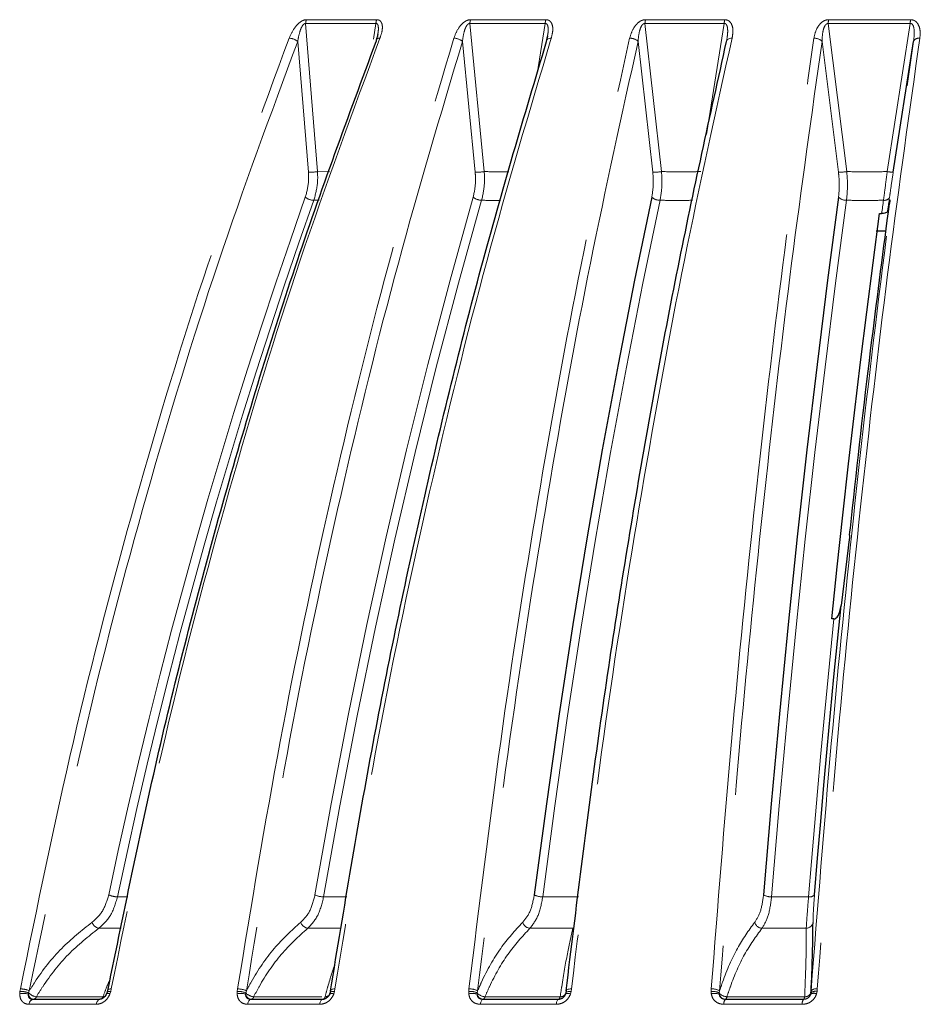
# Model space of a CAD drawing. Units: millimetres. Extents: x 207 to 2007, y 88 to 2868.
# Drawn here: x 1326 to 1401, y 1730 to 1813 of the extents above; entities that cross this region are included whole.
import ezdxf

# ---------------------------------------------------------------- set-up
doc = ezdxf.new("R2010")
doc.units = ezdxf.units.MM
doc.header["$LTSCALE"] = 10
doc.linetypes.add('PHANTOM', pattern=[12.7, 6.35, -1.27, 1.27, -1.27, 1.27, -1.27])

msp = doc.modelspace()

# ---------------------------------------------------------------- linework, layer by layer
at = {"color": 8, "linetype": 'PHANTOM', "lineweight": 18}
for p, q in [((1350.599258, 1799.880562), (1349.600677, 1812.27719)), ((1355.487772, 1812.277194), (1355.280034, 1810.977545)), ((1364.55466, 1799.880562), (1363.353367, 1812.277186)), ((1369.662507, 1812.277183), (1368.987152, 1808.075229)), ((1379.397904, 1799.880555), (1378.011802, 1812.277189)), ((1384.648923, 1812.277194), (1383.170183, 1802.989174)), ((1394.907703, 1799.880554), (1393.357459, 1812.277189)), ((1400.223626, 1812.277189), (1398.298157, 1799.880569)), ((1348.93837, 1810.783032), (1349.825872, 1799.82962)), ((1362.729404, 1810.783029), (1363.795802, 1799.829616)), ((1377.435484, 1810.78303), (1378.664881, 1799.829616)), ((1392.837376, 1810.783041), (1394.211447, 1799.829618)), ((1351.592309, 1799.866775), (1350.599258, 1799.880562)), ((1350.285641, 1797.480518), (1350.734767, 1797.475323)), ((1334.720452, 1739.161328), (1333.848597, 1739.158294)), ((1325.658759, 1731.034676), (1325.676467, 1731.242313)), ((1325.676467, 1731.242313), (1325.713761, 1731.449032)), ((1326.464415, 1731.297266), (1326.400531, 1731.119107)), ((1333.277755, 1731.24232), (1333.214869, 1731.034672)), ((1333.320196, 1731.449029), (1333.277755, 1731.24232)), ((1343.860252, 1731.034677), (1343.868481, 1731.242313)), ((1343.868481, 1731.242313), (1343.897811, 1731.449026)), ((1344.640005, 1731.297274), (1344.586536, 1731.1191)), ((1352.014697, 1731.24232), (1351.958049, 1731.034683)), ((1352.049541, 1731.449038), (1352.014697, 1731.24232)), ((1363.256711, 1731.242322), (1363.277642, 1731.449031)), ((1363.258091, 1731.034675), (1363.256711, 1731.242322)), ((1364.000314, 1731.29728), (1363.958054, 1731.119102)), ((1371.826417, 1731.242322), (1371.77686, 1731.034679)), ((1371.85315, 1731.449032), (1371.826417, 1731.242322)), ((1383.552133, 1731.24232), (1383.564352, 1731.44903)), ((1383.563094, 1731.034681), (1383.552133, 1731.24232)), ((1384.25673, 1731.297273), (1384.226306, 1731.119102)), ((1392.417574, 1731.242316), (1392.375842, 1731.034677)), ((1392.435793, 1731.449029), (1392.417574, 1731.242316)), ((1326.400531, 1731.119107), (1326.391675, 1731.015486)), ((1344.586536, 1731.1191), (1344.582411, 1731.015476)), ((1363.958054, 1731.119102), (1363.958723, 1731.015479)), ((1384.226306, 1731.119102), (1384.231758, 1731.015475)), ((1391.888326, 1731.015483), (1391.909131, 1731.119102))]:
    msp.add_line(p, q, dxfattribs=at)
at = {"color": 7, "linetype": 'Continuous', "lineweight": 25}
for p, q in [((1369.768654, 1810.783033), (1369.842963, 1811.204455)), ((1369.842249, 1811.05228), (1369.87152, 1811.229339)), ((1398.794184, 1799.829609), (1400.498117, 1810.783042)), ((1398.334793, 1796.591424), (1398.495318, 1797.420583)), ((1397.657145, 1796.359527), (1397.828121, 1796.36035)), ((1398.185388, 1794.883208), (1397.369645, 1794.879923)), ((1395.022584, 1768.389442), (1394.429292, 1763.553701)), ((1393.831423, 1762.425479), (1393.66018, 1762.421705)), ((1333.007985, 1731.358605), (1332.972193, 1731.166745)), ((1351.66952, 1731.336173), (1351.641241, 1731.145759)), ((1371.402383, 1731.311884), (1371.38192, 1731.122769)), ((1391.909131, 1731.119102), (1391.92161, 1731.297274)), ((1332.389956, 1730.579045), (1332.38195, 1730.579045)), ((1332.971639, 1731.167633), (1332.932271, 1731.033224)), ((1351.033021, 1730.579049), (1351.028066, 1730.579049)), ((1351.640864, 1731.146514), (1351.608305, 1731.022373)), ((1370.765506, 1730.579043), (1370.798025, 1730.579888)), ((1371.37626, 1731.099381), (1371.35552, 1731.008204)), ((1371.359885, 1731.015481), (1371.361616, 1731.025378)), ((1391.293236, 1730.579044), (1391.29456, 1730.57905))]:
    msp.add_line(p, q, dxfattribs=at)
at = {"color": 8, "linetype": 'PHANTOM', "lineweight": 18, "flags": 128}
for points in [[(1355.487772, 1812.277194), (1354.740836, 1812.277189), (1353.996986, 1812.277196), (1353.256264, 1812.277193), (1352.518701, 1812.277189), (1351.784325, 1812.277196), (1351.053177, 1812.277188), (1350.325281, 1812.277194), (1349.600677, 1812.27719)], [(1349.666351, 1812.598203), (1350.390315, 1812.598212), (1351.117568, 1812.59821), (1351.848077, 1812.598203), (1352.581805, 1812.598198), (1353.318717, 1812.598203), (1354.058786, 1812.598207), (1354.801981, 1812.598199), (1355.54826, 1812.598203)], [(1369.662507, 1812.277183), (1368.864998, 1812.277185), (1368.069952, 1812.277191), (1367.277403, 1812.277194), (1366.48739, 1812.277189), (1365.699945, 1812.277187), (1364.915106, 1812.277181), (1364.1329, 1812.277183), (1363.353367, 1812.277186)], [(1363.406918, 1812.598207), (1364.185761, 1812.59821), (1364.967273, 1812.598214), (1365.751428, 1812.598208), (1366.538177, 1812.598215), (1367.327497, 1812.598206), (1368.119345, 1812.598205), (1368.91369, 1812.598202), (1369.710497, 1812.598202)], [(1384.648923, 1812.277194), (1383.812736, 1812.277192), (1382.978348, 1812.27719), (1382.145794, 1812.277182), (1381.315108, 1812.27718), (1380.486323, 1812.277196), (1379.659491, 1812.277189), (1378.834637, 1812.277188), (1378.011802, 1812.277189)], [(1378.052434, 1812.598206), (1378.874547, 1812.5982), (1379.698669, 1812.598211), (1380.524775, 1812.598212), (1381.352825, 1812.598206), (1382.182783, 1812.598201), (1383.014605, 1812.5982), (1383.848256, 1812.598211), (1384.683708, 1812.598204)], [(1400.223626, 1812.277189), (1399.361229, 1812.277181), (1398.499925, 1812.277195), (1397.639772, 1812.277191), (1396.7808, 1812.277181), (1395.923039, 1812.277196), (1395.066538, 1812.277193), (1394.211336, 1812.277188), (1393.357459, 1812.277189)], [(1393.384567, 1812.598199), (1394.237689, 1812.598201), (1395.092137, 1812.598209), (1395.947884, 1812.598215), (1396.804887, 1812.598202), (1397.663104, 1812.598215), (1398.522505, 1812.598202), (1399.38304, 1812.598206), (1400.244678, 1812.598215)], [(1370.162371, 1811.046177), (1370.07174, 1811.042903), (1369.989251, 1811.029847), (1369.917148, 1811.00737), (1369.8574, 1810.976089), (1369.81164, 1810.936857), (1369.78111, 1810.890739), (1369.766651, 1810.838994), (1369.768654, 1810.783033)], [(1385.305115, 1811.046179), (1385.20915, 1811.042906), (1385.119885, 1811.029841), (1385.039742, 1811.007372), (1384.970909, 1810.976094), (1384.915277, 1810.936856), (1384.874352, 1810.890742), (1384.84926, 1810.838992), (1384.840672, 1810.783041)], [(1363.629421, 1797.729945), (1361.687342, 1790.788517), (1359.824617, 1783.734821), (1358.042487, 1776.573589), (1356.34215, 1769.309599), (1354.72474, 1761.947722), (1353.191334, 1754.492891), (1351.742967, 1746.95008), (1350.380602, 1739.324338)], [(1351.106472, 1739.158279), (1352.466888, 1746.773143), (1353.913188, 1754.305192), (1355.4444, 1761.749393), (1357.059509, 1769.10074), (1358.757415, 1776.354371), (1360.537001, 1783.50538), (1362.397073, 1790.548992), (1364.336374, 1797.480528)], [(1369.452661, 1739.158278), (1370.46301, 1746.773143), (1371.537141, 1754.305196), (1372.674342, 1761.74938), (1373.873838, 1769.100756), (1375.134842, 1776.354359), (1376.456496, 1783.505377), (1377.837929, 1790.548993), (1379.278204, 1797.480526)], [(1388.613666, 1739.158291), (1389.258888, 1746.773147), (1389.944845, 1754.305186), (1390.671073, 1761.749384), (1391.437087, 1769.100747), (1392.24238, 1776.354354), (1393.086405, 1783.505367), (1393.9686, 1790.549002), (1394.888376, 1797.480526)], [(1397.980339, 1797.480523), (1397.961255, 1797.340671), (1397.94219, 1797.200767), (1397.923144, 1797.060811), (1397.904106, 1796.920817), (1397.885088, 1796.780772), (1397.866084, 1796.640672), (1397.847093, 1796.500537), (1397.828121, 1796.36035)], [(1398.334793, 1796.591424), (1398.354079, 1796.733906), (1398.373374, 1796.876351), (1398.392688, 1797.018745), (1398.412016, 1797.161084), (1398.431364, 1797.30337), (1398.45073, 1797.445604), (1398.470106, 1797.587801), (1398.489495, 1797.729945)], [(1393.831423, 1762.425479), (1393.544639, 1759.562807), (1393.26381, 1756.686505), (1392.988982, 1753.796827), (1392.720166, 1750.894095), (1392.457398, 1747.978578), (1392.200699, 1745.050582), (1391.9501, 1742.110386), (1391.705625, 1739.158286)], [(1333.277755, 1731.24232), (1333.198897, 1731.243133), (1333.129554, 1731.238807), (1333.071434, 1731.229447), (1333.025971, 1731.215278), (1332.994283, 1731.196648), (1332.977138, 1731.174035), (1332.974797, 1731.165968)], [(1333.320196, 1731.449029), (1333.237032, 1731.447045), (1333.164485, 1731.439451), (1333.104527, 1731.426449), (1333.058782, 1731.408392), (1333.028487, 1731.385789), (1333.014468, 1731.35924), (1333.014155, 1731.35754)], [(1352.014697, 1731.24232), (1351.929326, 1731.243141), (1351.852072, 1731.238809), (1351.784835, 1731.229441), (1351.729264, 1731.21528), (1351.686735, 1731.196649), (1351.658287, 1731.174025), (1351.644624, 1731.147962), (1351.644012, 1731.144707)], [(1352.049541, 1731.449038), (1351.959602, 1731.447047), (1351.878741, 1731.43944), (1351.809148, 1731.426439), (1351.752714, 1731.408396), (1351.710972, 1731.38579), (1351.685052, 1731.35925), (1351.676098, 1731.334861)], [(1371.826417, 1731.242322), (1371.735813, 1731.243131), (1371.651796, 1731.238806), (1371.576438, 1731.229446), (1371.511593, 1731.215279), (1371.458858, 1731.19665), (1371.419526, 1731.174029), (1371.394567, 1731.147967), (1371.384595, 1731.119104)], [(1371.85315, 1731.449032), (1371.757774, 1731.447044), (1371.669798, 1731.439444), (1371.59161, 1731.426447), (1371.525333, 1731.408399), (1371.472764, 1731.385797), (1371.435336, 1731.35924), (1371.414059, 1731.329464), (1371.409378, 1731.31117)], [(1332.637404, 1730.790141), (1331.931837, 1730.790128), (1331.228396, 1730.790135), (1330.527103, 1730.790131), (1329.827973, 1730.790142), (1329.131024, 1730.790133), (1328.436274, 1730.790132), (1327.743725, 1730.79014), (1327.053417, 1730.79013)], [(1332.38195, 1730.579045), (1332.331183, 1730.571608), (1332.281618, 1730.549504), (1332.234442, 1730.513225), (1332.19077, 1730.463673), (1332.15165, 1730.401981), (1332.118, 1730.329653), (1332.090626, 1730.24839), (1332.070178, 1730.160134)], [(1345.015608, 1730.579046), (1344.971832, 1730.571617), (1344.929098, 1730.549501), (1344.888419, 1730.513229), (1344.850762, 1730.463665), (1344.817025, 1730.401989), (1344.788016, 1730.329646), (1344.764411, 1730.248388), (1344.746781, 1730.160127)], [(1350.96822, 1730.790134), (1350.476061, 1730.790133), (1349.723645, 1730.790135), (1348.972951, 1730.790129), (1348.223991, 1730.79014), (1347.476787, 1730.790136), (1346.731352, 1730.790141), (1345.987714, 1730.790126), (1345.245874, 1730.790132)], [(1351.028066, 1730.579049), (1350.987617, 1730.571622), (1350.948133, 1730.5495), (1350.910548, 1730.513224), (1350.875752, 1730.46367), (1350.844585, 1730.401979), (1350.817775, 1730.329643), (1350.795966, 1730.248384), (1350.779674, 1730.160134)], [(1364.438656, 1730.579042), (1364.405627, 1730.571619), (1364.373388, 1730.549499), (1364.342697, 1730.513233), (1364.314289, 1730.463667), (1364.288838, 1730.401984), (1364.266947, 1730.329655), (1364.249142, 1730.248387), (1364.235842, 1730.160125)], [(1364.614021, 1730.790136), (1364.598087, 1730.742969), (1364.58053, 1730.700959), (1364.561546, 1730.664584), (1364.541344, 1730.634257), (1364.520158, 1730.610302), (1364.498218, 1730.593), (1364.475773, 1730.582542), (1364.453072, 1730.579046)], [(1370.909425, 1730.790129), (1370.118002, 1730.790136), (1369.32783, 1730.790132), (1368.538923, 1730.790132), (1367.7513, 1730.790135), (1366.96498, 1730.790136), (1366.179983, 1730.790132), (1365.396325, 1730.790131), (1364.614021, 1730.790136)], [(1370.763678, 1730.579042), (1370.734151, 1730.571615), (1370.705328, 1730.549499), (1370.677892, 1730.513229), (1370.652493, 1730.463667), (1370.62974, 1730.401985), (1370.610172, 1730.329649), (1370.59425, 1730.248393), (1370.58236, 1730.160129)], [(1370.909425, 1730.790129), (1370.895177, 1730.742961), (1370.879475, 1730.700961), (1370.8625, 1730.664585), (1370.844438, 1730.634254), (1370.825492, 1730.610301), (1370.805873, 1730.593002), (1370.785802, 1730.582545), (1370.765506, 1730.579043)], [(1371.361616, 1731.025378), (1371.368279, 1731.037724), (1371.391087, 1731.054787), (1371.42775, 1731.066248), (1371.47737, 1731.07181), (1371.538719, 1731.071354), (1371.610295, 1731.064878), (1371.690332, 1731.052552), (1371.77686, 1731.034679)], [(1384.869121, 1730.790136), (1384.858615, 1730.742962), (1384.847034, 1730.700956), (1384.834512, 1730.664585), (1384.821189, 1730.634255), (1384.807213, 1730.610307), (1384.792741, 1730.593008), (1384.777939, 1730.582546), (1384.762966, 1730.579049)], [(1391.381774, 1730.790132), (1390.564846, 1730.790132), (1389.748693, 1730.790137), (1388.933336, 1730.790134), (1388.118793, 1730.79013), (1387.30508, 1730.790131), (1386.492218, 1730.790135), (1385.680225, 1730.790137), (1384.869121, 1730.790136)], [(1391.381774, 1730.790132), (1391.373008, 1730.742966), (1391.363351, 1730.700957), (1391.352906, 1730.664588), (1391.341793, 1730.63426), (1391.330139, 1730.610305), (1391.318069, 1730.593008), (1391.305722, 1730.582548), (1391.293236, 1730.579044)], [(1332.070178, 1730.160134), (1331.358865, 1730.160131), (1330.649701, 1730.160136), (1329.942716, 1730.160122), (1329.237903, 1730.160126), (1328.5353, 1730.160121), (1327.834907, 1730.160128), (1327.136749, 1730.160135), (1326.440845, 1730.16013)], [(1350.779674, 1730.160134), (1350.019426, 1730.16012), (1349.260889, 1730.160134), (1348.504095, 1730.160128), (1347.749054, 1730.160125), (1346.995781, 1730.160132), (1346.244307, 1730.16012), (1345.494629, 1730.160127), (1344.746781, 1730.160127)], [(1370.58236, 1730.160129), (1369.784506, 1730.160124), (1368.987909, 1730.160131), (1368.192593, 1730.160128), (1367.398573, 1730.160131), (1366.605871, 1730.160128), (1365.814503, 1730.160125), (1365.024486, 1730.160128), (1364.235842, 1730.160125)], [(1391.183027, 1730.160126), (1390.359459, 1730.160128), (1389.536678, 1730.160128), (1388.714695, 1730.160132), (1387.893537, 1730.160129), (1387.07322, 1730.160125), (1386.253759, 1730.160125), (1385.435178, 1730.160128), (1384.617492, 1730.16013)]]:
    msp.add_lwpolyline(points, dxfattribs=at)
at = {"color": 7, "linetype": 'Continuous', "lineweight": 25, "flags": 128}
for points in [[(1378.586009, 1797.729942), (1377.143669, 1790.78852), (1375.76027, 1783.734812), (1374.43672, 1776.573589), (1373.173919, 1769.3096), (1371.972704, 1761.947727), (1370.833878, 1754.492902), (1369.758211, 1746.950082), (1368.746413, 1739.324342)], [(1394.221253, 1797.72995), (1393.300164, 1790.788512), (1392.416703, 1783.734822), (1391.571476, 1776.57358), (1390.765031, 1769.309603), (1389.997921, 1761.947732), (1389.270659, 1754.49289), (1388.583719, 1746.950086), (1387.937575, 1739.32434)], [(1393.66018, 1762.421705), (1394.112003, 1766.789538), (1394.577718, 1771.123478), (1395.057197, 1775.422565), (1395.550343, 1779.685734), (1396.057029, 1783.912008), (1396.577142, 1788.100393), (1397.110555, 1792.249892), (1397.657145, 1796.359527)], [(1392.205815, 1739.324334), (1392.460719, 1742.400529), (1392.722261, 1745.463807), (1392.990413, 1748.513833), (1393.265146, 1751.550277), (1393.546431, 1754.572812), (1393.83424, 1757.581111), (1394.128537, 1760.574844), (1394.429292, 1763.553701)], [(1326.771684, 1730.579043), (1327.465231, 1730.579043), (1328.161022, 1730.579046), (1328.859039, 1730.579046), (1329.559268, 1730.579039), (1330.261691, 1730.579038), (1330.966283, 1730.579053), (1331.673044, 1730.579045), (1332.38195, 1730.579045)], [(1345.015608, 1730.579046), (1345.760927, 1730.579038), (1346.508063, 1730.579037), (1347.256997, 1730.579037), (1348.00771, 1730.57905), (1348.760194, 1730.579053), (1349.51443, 1730.57904), (1350.270393, 1730.579041), (1351.028066, 1730.579049)], [(1364.438656, 1730.579042), (1365.224629, 1730.579044), (1366.011968, 1730.579047), (1366.800656, 1730.579046), (1367.590675, 1730.579044), (1368.382005, 1730.579043), (1369.174626, 1730.579046), (1369.968523, 1730.579048), (1370.763678, 1730.579042)], [(1384.751269, 1730.579043), (1385.566182, 1730.579043), (1386.381992, 1730.579042), (1387.198676, 1730.579042), (1388.016215, 1730.579046), (1388.834591, 1730.579048), (1389.65379, 1730.579042), (1390.473784, 1730.579047), (1391.29456, 1730.57905)]]:
    msp.add_lwpolyline(points, dxfattribs=at)
at = {"color": 8, "linetype": 'PHANTOM', "lineweight": 18}
for centre, radius, start, end in [((1350.561421, 1812.247862), 0.961191, 158.62399814, 178.25149604), ((1356.520548, 1812.248792), 1.033166, 160.23309167, 178.42470099), ((1364.505092, 1812.250041), 1.152044, 162.40924594, 178.64982079), ((1370.935235, 1812.251016), 1.272998, 164.17317703, 178.8221916), ((1379.499939, 1812.251912), 1.488352, 166.54573154, 179.02688485), ((1386.37425, 1812.252628), 1.725502, 168.44691844, 179.18422639), ((1395.554216, 1812.25333), 2.196887, 170.96831492, 179.37774853), ((1403.038548, 1812.253799), 2.81502, 172.97228867, 179.52392492), ((1348.200797, 1809.881439), 1.164854, 50.71414248, 89.17843708), ((1355.764543, 1810.742762), 0.30915, 78.93660423, 147.88575941), ((1362.021537, 1809.962724), 1.083502, 49.20809265, 90.57235291), ((1376.764008, 1810.060104), 0.986662, 47.11312806, 91.99317059), ((1392.209004, 1810.169881), 0.877962, 44.29800095, 93.52631289), ((1400.933965, 1810.569862), 0.48519, 79.0212708, 153.93609679), ((1349.951242, 1803.822441), 3.994788, 268.20155946, 279.33550475), ((1363.903297, 1803.905626), 4.077428, 268.48931028, 279.19229734), ((1378.751712, 1803.879785), 4.051099, 268.77183205, 279.17847131), ((1394.274948, 1803.745683), 3.91658, 269.07098901, 279.29733979), ((1398.853854, 1802.849945), 3.020926, 259.40012745, 268.86820942), ((1781.472633, 1644.485099), 458.279401, 160.46444593, 168.05654056), ((1781.568581, 1644.45402), 457.626577, 160.46445225, 168.05652377), ((1350.318166, 1798.711835), 1.231746, 232.85914049, 268.48686997), ((1364.339623, 1798.616348), 1.135825, 231.29771341, 269.83610135), ((1379.256405, 1798.505247), 1.024952, 229.15047456, 271.21869724), ((1394.84532, 1798.382242), 0.902743, 226.26683104, 272.73373869), ((1398.066037, 1797.949977), 0.477211, 259.65463971, 332.54327993), ((1333.87317, 1740.975283), 1.817155, 245.30309817, 269.22517228), ((1351.099709, 1740.798197), 1.639932, 243.99193, 270.23630209), ((1369.418657, 1740.598484), 1.440607, 242.18362044, 271.35251889), ((1388.556525, 1740.385054), 1.228093, 239.73549043, 272.66679604), ((1391.810275, 1739.679437), 0.531554, 258.64568927, 318.08355669), ((1332.461081, 1737.311836), 0.807052, 201.10691601, 257.21881176), ((1349.912838, 1737.297765), 0.785058, 200.62645217, 259.93764404), ((1368.480897, 1737.278171), 0.760521, 199.74796874, 262.14527746), ((1387.886233, 1737.252316), 0.731617, 198.41410553, 263.94933622), ((1391.492569, 1737.121547), 0.597215, 272.21798655, 350.32739259), ((1325.72538, 1729.340563), 1.90238, 69.21280615, 91.47333334), ((1325.704657, 1729.471697), 1.977355, 67.40411134, 89.73619592), ((1343.937014, 1729.487772), 1.755878, 68.2897333, 92.23685641), ((1343.919235, 1729.662953), 1.786202, 66.20150553, 90.68722617), ((1363.341925, 1729.669783), 1.574846, 66.96884897, 93.10174954), ((1363.325264, 1729.879186), 1.570568, 64.54434644, 91.73755856), ((1383.651131, 1729.878041), 1.367866, 65.13442669, 94.15036216), ((1383.634231, 1730.112508), 1.338347, 62.28168311, 92.99292857), ((1392.295321, 1730.636142), 0.618379, 78.59750278, 128.64692852), ((1392.32115, 1730.890504), 0.57017, 78.40052972, 134.48622692), ((1325.988925, 1729.639057), 1.434142, 73.69028606, 103.30994383), ((1326.869117, 1731.051396), 0.478791, 184.30129019, 260.5925551), ((1327.208291, 1731.909839), 1.130369, 224.38968691, 262.12502231), ((1326.881423, 1730.152279), 0.440648, 104.42062921, 178.97905329), ((1326.750126, 1730.898545), 0.322086, 277.265068, 340.33010836), ((1332.34456, 1730.882836), 0.307165, 278.49893479, 342.43554179), ((1332.60442, 1731.327738), 0.538608, 273.51088956, 292.94616566), ((1333.054031, 1730.702117), 0.369407, 64.18962244, 107.88421724), ((1344.185927, 1729.69348), 1.380171, 73.30530968, 103.64861908), ((1345.086601, 1731.085142), 0.508981, 187.86701922, 263.90194368), ((1345.358318, 1731.840727), 1.056595, 223.0765025, 263.89091852), ((1344.974608, 1730.850937), 0.277997, 282.02640488, 347.36592112), ((1350.967963, 1730.837429), 0.266445, 284.13284816, 349.7759476), ((1351.22065, 1731.305298), 0.515251, 271.05954042, 311.48262372), ((1351.778957, 1730.624821), 0.447281, 66.39664356, 111.43185506), ((1363.57454, 1729.788998), 1.285243, 72.60734549, 104.25379212), ((1364.690493, 1731.761115), 0.973986, 221.23593843, 265.49681075), ((1364.488807, 1731.117715), 0.539853, 190.91653933, 266.20465163), ((1370.936509, 1731.269402), 0.480038, 266.76562608, 336.36637441), ((1383.865679, 1729.919797), 1.155216, 71.52488666, 105.18454832), ((1384.915034, 1731.672382), 0.88344, 218.77618825, 267.02095581), ((1384.784857, 1731.147195), 0.568567, 193.39537374, 267.7934688), ((1385.126748, 1730.22832), 0.513801, 136.95242151, 187.62664843), ((1391.752338, 1730.232864), 0.573939, 142.90230882, 187.28099116), ((1391.29298, 1731.203319), 0.624274, 270.02351089, 342.48918338), ((1391.405063, 1731.339974), 0.550335, 267.57468991, 336.33801417), ((1392.152141, 1730.515623), 0.565207, 66.68501831, 117.82413845)]:
    msp.add_arc(centre, radius, start, end, dxfattribs=at)
at = {"color": 7, "linetype": 'Continuous', "lineweight": 25}
msp.add_arc((1355.670088, 1810.850461), 0.176717, 161.30348339, 202.43147953, dxfattribs=at)
at = {"color": 8, "linetype": 'PHANTOM', "lineweight": 18}
for points, knots in [([(1348.217499, 1811.046173), (1348.341653, 1811.32378), (1348.513052, 1811.707022), (1348.874851, 1812.162087), (1349.129387, 1812.397203), (1349.388191, 1812.547892), (1349.561671, 1812.595342), (1349.649518, 1812.597743), (1349.666351, 1812.598203)], [0, 0, 0, 0, 0.429745372, 0.593272906, 0.757833693, 0.865605423, 0.974247347, 1, 1, 1, 1]), ([(1349.600677, 1812.27719), (1349.592228, 1812.278208), (1349.565739, 1812.2814), (1349.517445, 1812.271144), (1349.438291, 1812.2253), (1349.326656, 1812.096994), (1349.214869, 1811.87681), (1349.051757, 1811.426701), (1348.986554, 1811.056558), (1348.93837, 1810.783032)], [0, 0, 0, 0, 0.017255303, 0.054100685, 0.090889259, 0.176313219, 0.333147414, 0.507213651, 1, 1, 1, 1]), ([(1355.64048, 1811.398314), (1355.645533, 1811.420848), (1355.686067, 1811.601606), (1355.7003, 1811.860495), (1355.673659, 1812.11233), (1355.626687, 1812.213483), (1355.589667, 1812.255562), (1355.544188, 1812.280495), (1355.5069, 1812.278314), (1355.487772, 1812.277194)], [0, 0, 0, 0, 0.064719697, 0.519145129, 0.748373087, 0.825693297, 0.88231121, 0.939625271, 1, 1, 1, 1]), ([(1355.54826, 1812.598203), (1355.61965, 1812.589737), (1355.762059, 1812.57285), (1355.922556, 1812.430988), (1356.036229, 1812.156018), (1356.032224, 1811.675597), (1355.899713, 1811.27529), (1355.823867, 1811.046166)], [0, 0, 0, 0, 0.110602783, 0.220629816, 0.37614655, 0.64292389, 1, 1, 1, 1]), ([(1362.010714, 1811.046172), (1362.115191, 1811.323773), (1362.259425, 1811.70701), (1362.600907, 1812.162087), (1362.850107, 1812.39721), (1363.11282, 1812.547881), (1363.294533, 1812.59535), (1363.388846, 1812.597748), (1363.406918, 1812.598207)], [0, 0, 0, 0, 0.42974149, 0.593272851, 0.757834025, 0.865604892, 0.974248615, 1, 1, 1, 1]), ([(1363.353367, 1812.277186), (1363.344282, 1812.278209), (1363.3158, 1812.281415), (1363.264773, 1812.271151), (1363.182773, 1812.225308), (1363.070703, 1812.096997), (1362.963597, 1811.876818), (1362.81458, 1811.426695), (1362.765599, 1811.056552), (1362.729404, 1810.783029)], [0, 0, 0, 0, 0.017258861, 0.054103449, 0.090891528, 0.17631589, 0.33314562, 0.507218259, 1, 1, 1, 1]), ([(1369.842963, 1811.204455), (1369.860126, 1811.291665), (1369.908441, 1811.537168), (1369.915908, 1811.860531), (1369.871761, 1812.112318), (1369.81551, 1812.213477), (1369.773278, 1812.255577), (1369.722961, 1812.280486), (1369.683005, 1812.278303), (1369.662507, 1812.277183)], [0, 0, 0, 0, 0.211162779, 0.594438814, 0.787770666, 0.852991395, 0.900745667, 0.949081613, 1, 1, 1, 1]), ([(1369.710497, 1812.598202), (1369.787539, 1812.589742), (1369.941225, 1812.572867), (1370.12695, 1812.43098), (1370.276241, 1812.156017), (1370.32085, 1811.675598), (1370.22006, 1811.275298), (1370.162371, 1811.046177)], [0, 0, 0, 0, 0.110602469, 0.220632481, 0.376152277, 0.642925894, 1, 1, 1, 1]), ([(1376.729691, 1811.046169), (1376.81292, 1811.323781), (1376.927818, 1811.70703), (1377.243937, 1812.162082), (1377.484082, 1812.397214), (1377.746772, 1812.547888), (1377.934026, 1812.595348), (1378.033394, 1812.597746), (1378.052434, 1812.598206)], [0, 0, 0, 0, 0.429746872, 0.593274513, 0.757835026, 0.865605719, 0.974248996, 1, 1, 1, 1]), ([(1378.011802, 1812.277189), (1378.002218, 1812.278206), (1377.972171, 1812.281395), (1377.919172, 1812.271153), (1377.835542, 1812.225316), (1377.724712, 1812.096991), (1377.623897, 1811.876821), (1377.491155, 1811.426698), (1377.459141, 1811.056555), (1377.435484, 1810.78303)], [0, 0, 0, 0, 0.017255879, 0.054101989, 0.090889496, 0.176314967, 0.333146054, 0.507214778, 1, 1, 1, 1]), ([(1384.840672, 1810.783041), (1384.878717, 1811.010914), (1384.9432, 1811.397145), (1384.939484, 1811.86056), (1384.878429, 1812.112321), (1384.813735, 1812.213478), (1384.766938, 1812.255578), (1384.712522, 1812.280477), (1384.670489, 1812.278308), (1384.648923, 1812.277194)], [0, 0, 0, 0, 0.411473286, 0.697423245, 0.841664337, 0.890322112, 0.925949915, 0.962006887, 1, 1, 1, 1]), ([(1384.683708, 1812.598204), (1384.765257, 1812.58974), (1384.927932, 1812.572858), (1385.13611, 1812.430979), (1385.318795, 1812.156012), (1385.41136, 1811.675593), (1385.34379, 1811.275296), (1385.305115, 1811.046179)], [0, 0, 0, 0, 0.110604036, 0.220632296, 0.376151253, 0.642928841, 1, 1, 1, 1]), ([(1392.155003, 1811.046181), (1392.215748, 1811.32379), (1392.299607, 1811.707034), (1392.585634, 1812.162082), (1392.81314, 1812.397224), (1393.071905, 1812.547864), (1393.261902, 1812.595371), (1393.364842, 1812.597744), (1393.384567, 1812.598199)], [0, 0, 0, 0, 0.429745482, 0.593271873, 0.757835274, 0.865604167, 0.974247242, 1, 1, 1, 1]), ([(1393.357459, 1812.277189), (1393.347519, 1812.278207), (1393.316353, 1812.2814), (1393.262177, 1812.271146), (1393.178167, 1812.22532), (1393.070207, 1812.096995), (1392.977217, 1811.876807), (1392.862719, 1811.426697), (1392.848146, 1811.05656), (1392.837376, 1810.783041)], [0, 0, 0, 0, 0.017255657, 0.054102554, 0.090889403, 0.176315835, 0.333154937, 0.507224516, 1, 1, 1, 1]), ([(1400.498117, 1810.783042), (1400.526054, 1811.01092), (1400.573406, 1811.397159), (1400.546084, 1811.860571), (1400.470002, 1812.112326), (1400.397785, 1812.21348), (1400.347113, 1812.25556), (1400.289423, 1812.280492), (1400.245935, 1812.278309), (1400.223626, 1812.277189)], [0, 0, 0, 0, 0.411481103, 0.697433592, 0.841668617, 0.890321326, 0.925944969, 0.962010203, 1, 1, 1, 1]), ([(1400.244678, 1812.598215), (1400.329519, 1812.589746), (1400.498759, 1812.572853), (1400.72628, 1812.430982), (1400.939641, 1812.156021), (1401.078771, 1811.67559), (1401.045443, 1811.27529), (1401.026367, 1811.046172)], [0, 0, 0, 0, 0.110604318, 0.220633284, 0.376149388, 0.642930714, 1, 1, 1, 1]), ([(1325.713761, 1731.449032), (1327.138743, 1738.39999), (1329.988705, 1752.301909), (1335.281643, 1772.526577), (1341.260302, 1792.263483), (1345.898434, 1804.785277), (1348.217499, 1811.046173)], [0, 0, 0, 0, 0.247592449, 0.495184963, 0.747592515, 1, 1, 1, 1]), ([(1348.93837, 1810.783032), (1346.665261, 1804.651863), (1342.119043, 1792.389525), (1336.164543, 1772.830304), (1330.821171, 1752.523174), (1327.916667, 1738.372569), (1326.464415, 1731.297266)], [0, 0, 0, 0, 0.247592137, 0.495184296, 0.747592146, 1, 1, 1, 1]), ([(1355.823867, 1811.046166), (1353.547794, 1804.906411), (1348.995647, 1792.626895), (1343.033288, 1773.040258), (1337.682787, 1752.70468), (1334.774393, 1738.534247), (1333.320196, 1731.449029)], [0, 0, 0, 0, 0.247592101, 0.495184418, 0.747592171, 1, 1, 1, 1]), ([(1343.897811, 1731.449026), (1345.044755, 1738.399987), (1347.338641, 1752.301906), (1351.598845, 1772.526586), (1356.410972, 1792.263483), (1360.144134, 1804.785277), (1362.010714, 1811.046172)], [0, 0, 0, 0, 0.247592577, 0.495185041, 0.747592596, 1, 1, 1, 1]), ([(1362.729404, 1810.783029), (1360.899754, 1804.651864), (1357.240454, 1792.38953), (1352.447655, 1772.830306), (1348.146757, 1752.523178), (1345.808922, 1738.372575), (1344.640005, 1731.297274)], [0, 0, 0, 0, 0.24759211, 0.495184326, 0.747592179, 1, 1, 1, 1]), ([(1370.162371, 1811.046177), (1368.330401, 1804.906413), (1364.66646, 1792.626885), (1359.867452, 1773.040258), (1355.560918, 1752.70468), (1353.22, 1738.534253), (1352.049541, 1731.449038)], [0, 0, 0, 0, 0.247592237, 0.49518453, 0.747592214, 1, 1, 1, 1]), ([(1363.277642, 1731.449031), (1364.12945, 1738.399993), (1365.833066, 1752.301911), (1368.997034, 1772.526575), (1372.570892, 1792.263475), (1375.343425, 1804.785272), (1376.729691, 1811.046169)], [0, 0, 0, 0, 0.247592586, 0.495184978, 0.747592539, 1, 1, 1, 1]), ([(1377.435484, 1810.78303), (1376.076571, 1804.651862), (1373.358746, 1792.389524), (1369.799089, 1772.830305), (1366.604794, 1752.523175), (1364.868474, 1738.372576), (1364.000314, 1731.29728)], [0, 0, 0, 0, 0.247592125, 0.495184362, 0.747592285, 1, 1, 1, 1]), ([(1385.305115, 1811.046179), (1383.944557, 1804.906416), (1381.22344, 1792.62689), (1377.65932, 1773.040265), (1374.460967, 1752.704679), (1372.722423, 1738.534249), (1371.85315, 1731.449032)], [0, 0, 0, 0, 0.247592226, 0.495184418, 0.747592156, 1, 1, 1, 1]), ([(1383.564352, 1731.44903), (1384.108326, 1738.399991), (1385.196274, 1752.301906), (1387.216828, 1772.526581), (1389.49914, 1792.263476), (1391.269715, 1804.785279), (1392.155003, 1811.046181)], [0, 0, 0, 0, 0.247592628, 0.495184942, 0.747592455, 1, 1, 1, 1]), ([(1392.837376, 1810.783041), (1391.969461, 1804.651869), (1390.23363, 1792.389525), (1387.960187, 1772.830294), (1385.920095, 1752.523173), (1384.811185, 1738.372573), (1384.25673, 1731.297273)], [0, 0, 0, 0, 0.247592269, 0.4951845, 0.747592235, 1, 1, 1, 1]), ([(1391.92161, 1731.297274), (1392.464723, 1738.238504), (1393.55095, 1752.120971), (1395.568209, 1772.317338), (1397.846781, 1792.026622), (1399.614338, 1804.530902), (1400.498117, 1810.783042)], [0, 0, 0, 0, 0.247592405, 0.495185057, 0.747592515, 1, 1, 1, 1]), ([(1401.026367, 1811.046172), (1400.157497, 1804.906412), (1398.419757, 1792.626889), (1396.143672, 1773.040274), (1394.101173, 1752.704679), (1392.99092, 1738.534247), (1392.435793, 1731.449029)], [0, 0, 0, 0, 0.247592144, 0.495184391, 0.747592151, 1, 1, 1, 1]), ([(1349.825872, 1799.82962), (1349.83781, 1799.55817), (1349.870396, 1798.817239), (1349.689248, 1798.151672), (1349.574467, 1797.729944)], [0, 0, 0, 0, 0.366363313, 1, 1, 1, 1]), ([(1350.285641, 1797.480518), (1350.419642, 1797.962363), (1350.630979, 1798.72229), (1350.607756, 1799.570261), (1350.599258, 1799.880562)], [0, 0, 0, 0, 0.634067187, 1, 1, 1, 1]), ([(1363.795802, 1799.829616), (1363.81326, 1799.558167), (1363.860911, 1798.817236), (1363.719209, 1798.151671), (1363.629421, 1797.729945)], [0, 0, 0, 0, 0.366362498, 1, 1, 1, 1]), ([(1364.336374, 1797.480528), (1364.442001, 1797.962368), (1364.608589, 1798.722291), (1364.569108, 1799.57026), (1364.55466, 1799.880562)], [0, 0, 0, 0, 0.634064348, 1, 1, 1, 1]), ([(1366.618168, 1799.867049), (1366.447552, 1799.864321), (1365.755377, 1799.853251), (1365.070625, 1799.868826), (1364.55466, 1799.880562)], [0, 0, 0, 0, 0.246492542, 1, 1, 1, 1]), ([(1378.664881, 1799.829616), (1378.687599, 1799.558166), (1378.749608, 1798.817235), (1378.649464, 1798.151669), (1378.586009, 1797.729942)], [0, 0, 0, 0, 0.366364287, 1, 1, 1, 1]), ([(1379.278204, 1797.480526), (1379.353878, 1797.962367), (1379.473226, 1798.722288), (1379.418083, 1799.570255), (1379.397904, 1799.880555)], [0, 0, 0, 0, 0.634066429, 1, 1, 1, 1]), ([(1382.675264, 1799.880557), (1382.12696, 1799.870519), (1381.030353, 1799.850443), (1379.942053, 1799.870518), (1379.397904, 1799.880555)], [0, 0, 0, 0, 0.500000631, 1, 1, 1, 1]), ([(1394.211447, 1799.829618), (1394.239086, 1799.558168), (1394.314527, 1798.81724), (1394.257431, 1798.151675), (1394.221253, 1797.72995)], [0, 0, 0, 0, 0.366364788, 1, 1, 1, 1]), ([(1394.888376, 1797.480526), (1394.93297, 1797.962368), (1395.0033, 1798.722288), (1394.933313, 1799.570256), (1394.907703, 1799.880554)], [0, 0, 0, 0, 0.634068691, 1, 1, 1, 1]), ([(1398.298157, 1799.880569), (1397.731756, 1799.870525), (1396.598953, 1799.850437), (1395.471453, 1799.870515), (1394.907703, 1799.880554)], [0, 0, 0, 0, 0.499999797, 1, 1, 1, 1]), ([(1398.298157, 1799.880569), (1398.225605, 1799.330755), (1398.113394, 1798.480398), (1398.015085, 1797.741628), (1397.980339, 1797.480523)], [0, 0, 0, 0, 0.646568359, 1, 1, 1, 1]), ([(1398.489495, 1797.729945), (1398.521085, 1797.958388), (1398.610551, 1798.605379), (1398.722052, 1799.348727), (1398.794184, 1799.829609)], [0, 0, 0, 0, 0.3530867, 1, 1, 1, 1]), ([(1364.336374, 1797.480528), (1364.807126, 1797.470908), (1365.335024, 1797.460119), (1365.867838, 1797.466425), (1365.925516, 1797.467108)], [0, 0, 0, 0, 0.891748079, 1, 1, 1, 1]), ([(1379.278204, 1797.480526), (1379.774654, 1797.47263), (1380.675353, 1797.458305), (1381.581975, 1797.471681), (1381.988884, 1797.477685)], [0, 0, 0, 0, 0.551181964, 1, 1, 1, 1]), ([(1394.888376, 1797.480526), (1395.402663, 1797.472887), (1396.431235, 1797.457609), (1397.463971, 1797.472885), (1397.980339, 1797.480523)], [0, 0, 0, 0, 0.500000482, 1, 1, 1, 1]), ([(1333.11393, 1739.324342), (1332.966249, 1738.838399), (1332.672889, 1737.873096), (1332.02828, 1737.303877), (1331.708174, 1737.021209)], [0, 0, 0, 0, 0.503410218, 1, 1, 1, 1]), ([(1332.282539, 1736.524781), (1332.637171, 1736.848363), (1333.352223, 1737.500808), (1333.682249, 1738.602826), (1333.848597, 1739.158294)], [0, 0, 0, 0, 0.495954124, 1, 1, 1, 1]), ([(1350.380602, 1739.324338), (1350.25832, 1738.838399), (1350.015413, 1737.873105), (1349.455936, 1737.303881), (1349.178104, 1737.021209)], [0, 0, 0, 0, 0.503410162, 1, 1, 1, 1]), ([(1349.775672, 1736.524783), (1350.081161, 1736.848366), (1350.69712, 1737.500808), (1350.969288, 1738.602818), (1351.106472, 1739.158279)], [0, 0, 0, 0, 0.495956602, 1, 1, 1, 1]), ([(1353.038532, 1739.161265), (1352.868323, 1739.161963), (1352.224932, 1739.1646), (1351.580454, 1739.160958), (1351.106472, 1739.158279)], [0, 0, 0, 0, 0.264549563, 1, 1, 1, 1]), ([(1368.746413, 1739.324342), (1368.651354, 1738.838404), (1368.462523, 1737.873107), (1367.996517, 1737.303878), (1367.765103, 1737.021204)], [0, 0, 0, 0, 0.503409152, 1, 1, 1, 1]), ([(1368.376963, 1736.524785), (1368.628756, 1736.848364), (1369.136452, 1737.500802), (1369.346691, 1738.602814), (1369.452661, 1739.158278)], [0, 0, 0, 0, 0.495954218, 1, 1, 1, 1]), ([(1372.441473, 1739.158293), (1371.943634, 1739.160609), (1370.947955, 1739.16524), (1369.951093, 1739.160599), (1369.452661, 1739.158278)], [0, 0, 0, 0, 0.49999946, 1, 1, 1, 1]), ([(1387.937575, 1739.32434), (1387.871156, 1738.838402), (1387.739216, 1737.873107), (1387.373625, 1737.303883), (1387.192076, 1737.021211)], [0, 0, 0, 0, 0.503408541, 1, 1, 1, 1]), ([(1387.809115, 1736.524775), (1388.003456, 1736.848357), (1388.395311, 1737.500802), (1388.540489, 1738.602822), (1388.613666, 1739.158291)], [0, 0, 0, 0, 0.495954082, 1, 1, 1, 1]), ([(1391.705625, 1739.158286), (1391.190488, 1739.160606), (1390.160215, 1739.165245), (1389.129182, 1739.160609), (1388.613666, 1739.158291)], [0, 0, 0, 0, 0.5000003, 1, 1, 1, 1]), ([(1391.705625, 1739.158286), (1391.66247, 1738.617457), (1391.580715, 1737.592898), (1391.532257, 1736.836566), (1391.517383, 1736.556771), (1391.515682, 1736.52478)], [0, 0, 0, 0, 0.497539654, 0.942549104, 1, 1, 1, 1]), ([(1392.081294, 1737.021204), (1392.081345, 1737.049184), (1392.081786, 1737.293538), (1392.10339, 1737.953849), (1392.170454, 1738.851186), (1392.205815, 1739.324334)], [0, 0, 0, 0, 0.057606831, 0.503094407, 1, 1, 1, 1]), ([(1331.708174, 1737.021209), (1330.842309, 1736.334933), (1329.085879, 1734.942804), (1327.42865, 1732.836162), (1326.615045, 1731.537668), (1326.464415, 1731.297266)], [0, 0, 0, 0, 0.442045878, 0.896700831, 1, 1, 1, 1]), ([(1349.178104, 1737.021209), (1348.425173, 1736.334939), (1346.897834, 1734.942824), (1345.467898, 1732.83614), (1344.769336, 1731.537671), (1344.640005, 1731.297274)], [0, 0, 0, 0, 0.442046105, 0.896701213, 1, 1, 1, 1]), ([(1367.765103, 1737.021204), (1367.136334, 1736.334934), (1365.860857, 1734.942818), (1364.679511, 1732.836158), (1364.106415, 1731.537677), (1364.000314, 1731.29728)], [0, 0, 0, 0, 0.442045451, 0.896701739, 1, 1, 1, 1]), ([(1387.192076, 1737.021211), (1386.696846, 1736.33494), (1385.692261, 1734.942823), (1384.777095, 1732.836147), (1384.338019, 1731.537671), (1384.25673, 1731.297273)], [0, 0, 0, 0, 0.442046748, 0.89670138, 1, 1, 1, 1]), ([(1327.053417, 1730.79013), (1327.229933, 1731.074273), (1328.033509, 1732.367817), (1329.688597, 1734.471398), (1331.409739, 1735.833867), (1332.282539, 1736.524781)], [0, 0, 0, 0, 0.121842809, 0.554682458, 1, 1, 1, 1]), ([(1332.282539, 1736.524781), (1332.812413, 1736.528356), (1333.437329, 1736.532571), (1334.061856, 1736.529939), (1334.156839, 1736.529539)], [0, 0, 0, 0, 0.847912837, 1, 1, 1, 1]), ([(1345.245874, 1730.790132), (1345.397532, 1731.074268), (1346.087953, 1732.367793), (1347.517436, 1734.471411), (1349.01583, 1735.833872), (1349.775672, 1736.524783)], [0, 0, 0, 0, 0.121841595, 0.554682054, 1, 1, 1, 1]), ([(1349.775672, 1736.524783), (1350.343457, 1736.527886), (1351.279916, 1736.533003), (1352.215946, 1736.528555), (1352.584452, 1736.526804)], [0, 0, 0, 0, 0.606310443, 1, 1, 1, 1]), ([(1364.614021, 1730.790136), (1364.738557, 1731.074273), (1365.305504, 1732.367794), (1366.488105, 1734.471411), (1367.741408, 1735.833874), (1368.376963, 1736.524785)], [0, 0, 0, 0, 0.121842055, 0.554682412, 1, 1, 1, 1]), ([(1368.376963, 1736.524785), (1368.974214, 1736.527684), (1370.168715, 1736.533483), (1371.362832, 1736.527684), (1371.95989, 1736.524784)], [0, 0, 0, 0, 0.500000185, 1, 1, 1, 1]), ([(1371.95989, 1736.524784), (1371.813214, 1735.854672), (1371.515674, 1734.495316), (1371.155769, 1732.39675), (1370.952992, 1731.074268), (1370.909425, 1730.790129)], [0, 0, 0, 0, 0.432898419, 0.878156755, 1, 1, 1, 1]), ([(1384.869121, 1730.790136), (1384.964679, 1731.074273), (1385.399704, 1732.367795), (1386.317796, 1734.471406), (1387.307322, 1735.833865), (1387.809115, 1736.524775)], [0, 0, 0, 0, 0.121842298, 0.554682068, 1, 1, 1, 1]), ([(1387.809115, 1736.524775), (1388.426938, 1736.527673), (1389.662584, 1736.533468), (1390.897983, 1736.527676), (1391.515682, 1736.52478)], [0, 0, 0, 0, 0.500000703, 1, 1, 1, 1]), ([(1391.515682, 1736.52478), (1391.515368, 1735.85467), (1391.51473, 1734.495319), (1391.448466, 1732.396763), (1391.393569, 1731.074271), (1391.381774, 1730.790132)], [0, 0, 0, 0, 0.432899389, 0.878157825, 1, 1, 1, 1]), ([(1352.09721, 1733.700034), (1351.879853, 1733.042466), (1351.582929, 1732.14419), (1351.304726, 1731.076296), (1351.230177, 1730.790136)], [0, 0, 0, 0, 0.732033532, 1, 1, 1, 1]), ([(1333.253105, 1732.309477), (1333.151715, 1732.09149), (1332.936531, 1731.628845), (1332.740873, 1731.080251), (1332.637404, 1730.790141)], [0, 0, 0, 0, 0.471175887, 1, 1, 1, 1]), ([(1326.440845, 1730.16013), (1326.332347, 1730.171836), (1326.115212, 1730.195263), (1325.861921, 1730.385926), (1325.690584, 1730.670354), (1325.669561, 1730.91102), (1325.658759, 1731.034676)], [0, 0, 0, 0, 0.250131197, 0.500581309, 0.743395088, 1, 1, 1, 1]), ([(1326.391675, 1731.015486), (1326.391035, 1731.012402), (1326.378446, 1730.951716), (1326.375397, 1730.836094), (1326.440602, 1730.697257), (1326.529252, 1730.633824), (1326.635537, 1730.589769), (1326.707647, 1730.584088), (1326.771684, 1730.579043)], [0, 0, 0, 0, 0.013449134, 0.264688824, 0.502315036, 0.714237112, 0.746229656, 1, 1, 1, 1]), ([(1333.214869, 1731.034672), (1333.212428, 1731.028496), (1333.162852, 1730.903057), (1333.030474, 1730.666514), (1332.753816, 1730.385667), (1332.417597, 1730.195325), (1332.185935, 1730.171859), (1332.070178, 1730.160134)], [0, 0, 0, 0, 0.012640631, 0.256731053, 0.499502758, 0.749910881, 1, 1, 1, 1]), ([(1344.746781, 1730.160127), (1344.62952, 1730.171834), (1344.394851, 1730.195265), (1344.112556, 1730.385917), (1343.913468, 1730.670341), (1343.878315, 1730.911014), (1343.860252, 1731.034677)], [0, 0, 0, 0, 0.250130096, 0.500577234, 0.743386044, 1, 1, 1, 1]), ([(1344.582411, 1731.015476), (1344.582009, 1731.012393), (1344.574105, 1730.951739), (1344.580875, 1730.836088), (1344.660712, 1730.697242), (1344.758487, 1730.633839), (1344.872935, 1730.589762), (1344.948501, 1730.584086), (1345.015608, 1730.579046)], [0, 0, 0, 0, 0.01345201, 0.264683907, 0.502331792, 0.714234855, 0.746226383, 1, 1, 1, 1]), ([(1351.958049, 1731.034683), (1351.955758, 1731.028501), (1351.909247, 1730.903028), (1351.779747, 1730.666519), (1351.49853, 1730.385665), (1351.149053, 1730.195321), (1350.902747, 1730.171858), (1350.779674, 1730.160134)], [0, 0, 0, 0, 0.012648915, 0.256737502, 0.499505327, 0.749914685, 1, 1, 1, 1]), ([(1364.235842, 1730.160125), (1364.11157, 1730.171833), (1363.862867, 1730.195263), (1363.555763, 1730.385921), (1363.331903, 1730.670346), (1363.283144, 1730.911016), (1363.258091, 1731.034675)], [0, 0, 0, 0, 0.250129443, 0.500576818, 0.743391627, 1, 1, 1, 1]), ([(1363.958723, 1731.015479), (1363.958564, 1731.012398), (1363.95543, 1730.951714), (1363.971964, 1730.836102), (1364.065234, 1730.697239), (1364.170679, 1730.633839), (1364.291575, 1730.589759), (1364.369477, 1730.584083), (1364.438656, 1730.579042)], [0, 0, 0, 0, 0.013434531, 0.264687433, 0.502319485, 0.714226322, 0.746226848, 1, 1, 1, 1]), ([(1371.77686, 1731.034679), (1371.774749, 1731.0285), (1371.731882, 1730.903025), (1371.607342, 1730.666529), (1371.325714, 1730.385665), (1370.968182, 1730.195327), (1370.710913, 1730.171857), (1370.58236, 1730.160129)], [0, 0, 0, 0, 0.012643176, 0.256733067, 0.499502539, 0.749910754, 1, 1, 1, 1]), ([(1384.617492, 1730.16013), (1384.488061, 1730.171836), (1384.229031, 1730.195263), (1383.901709, 1730.385916), (1383.656401, 1730.670354), (1383.594764, 1730.911022), (1383.563094, 1731.034681)], [0, 0, 0, 0, 0.250127362, 0.500578331, 0.74339008, 1, 1, 1, 1]), ([(1384.231758, 1731.015475), (1384.231845, 1731.012396), (1384.233566, 1730.951744), (1384.259568, 1730.836082), (1384.364887, 1730.697252), (1384.476426, 1730.633845), (1384.601986, 1730.589758), (1384.681054, 1730.584083), (1384.751269, 1730.579043)], [0, 0, 0, 0, 0.013438999, 0.264679212, 0.502318606, 0.714224355, 0.746225603, 1, 1, 1, 1]), ([(1392.375842, 1731.034677), (1392.373943, 1731.028499), (1392.335387, 1730.903033), (1392.217632, 1730.666522), (1391.939794, 1730.385667), (1391.579544, 1730.195336), (1391.315143, 1730.171858), (1391.183027, 1730.160126)], [0, 0, 0, 0, 0.012641865, 0.256733827, 0.499503942, 0.749912878, 1, 1, 1, 1]), ([(1391.29456, 1730.57905), (1391.360361, 1730.58442), (1391.476999, 1730.593939), (1391.603523, 1730.65486), (1391.711965, 1730.729507), (1391.820415, 1730.838894), (1391.864896, 1730.954557), (1391.888326, 1731.015483)], [0, 0, 0, 0, 0.253756662, 0.449807957, 0.497906468, 0.735521759, 1, 1, 1, 1])]:
    msp.add_open_spline(points, degree=3, knots=knots, dxfattribs=at)
at = {"color": 7, "linetype": 'Continuous', "lineweight": 25}
for points, knots in [([(1355.640399, 1811.398344), (1355.637345, 1811.372886), (1355.619778, 1811.226455), (1355.55273, 1811.052043), (1355.497339, 1810.907954)], [0, 0, 0, 0, 0.173857373, 1, 1, 1, 1]), ([(1333.036338, 1731.297268), (1334.459232, 1738.238505), (1337.30502, 1752.120972), (1342.59017, 1772.317343), (1348.559982, 1792.026626), (1353.191156, 1804.530896), (1355.506742, 1810.783029)], [0, 0, 0, 0, 0.247592658, 0.495185125, 0.747592631, 1, 1, 1, 1]), ([(1351.683062, 1731.297276), (1352.828303, 1738.238509), (1355.118786, 1752.120971), (1359.372626, 1772.317336), (1364.177495, 1792.026626), (1367.904935, 1804.5309), (1369.768654, 1810.783033)], [0, 0, 0, 0, 0.24759257, 0.495185013, 0.747592647, 1, 1, 1, 1]), ([(1371.409512, 1731.297274), (1372.26003, 1738.238502), (1373.961065, 1752.120957), (1377.120164, 1772.317335), (1380.68848, 1792.026616), (1383.456609, 1804.530901), (1384.840672, 1810.783041)], [0, 0, 0, 0, 0.247592472, 0.495184908, 0.747592533, 1, 1, 1, 1]), ([(1395.144978, 1769.444072), (1395.226381, 1770.201517), (1395.819504, 1775.720436), (1396.896876, 1785.090173), (1397.988212, 1793.422359), (1398.48548, 1797.218923)], [0, 0, 0, 0, 0.079692999, 0.580661806, 1, 1, 1, 1]), ([(1398.504087, 1797.460822), (1398.50674, 1797.473509), (1398.515228, 1797.514093), (1398.518444, 1797.505723), (1398.512835, 1797.435289), (1398.499534, 1797.324594), (1398.488707, 1797.243186), (1398.48548, 1797.218923)], [0, 0, 0, 0, 0.120200381, 0.384513938, 0.643496216, 0.893747348, 1, 1, 1, 1]), ([(1398.334793, 1796.591424), (1398.321455, 1796.558447), (1398.294721, 1796.492347), (1398.170665, 1796.416417), (1398.009734, 1796.369137), (1397.885073, 1796.363105), (1397.828121, 1796.36035)], [0, 0, 0, 0, 0.259618999, 0.520384607, 0.780883847, 1, 1, 1, 1]), ([(1395.144978, 1769.444072), (1395.116769, 1769.188782), (1395.078921, 1768.846256), (1395.034019, 1768.48217), (1395.022584, 1768.389442)], [0, 0, 0, 0, 0.745315317, 1, 1, 1, 1]), ([(1393.831423, 1762.425479), (1393.862579, 1762.429878), (1393.933292, 1762.439862), (1394.050849, 1762.520556), (1394.207122, 1762.718101), (1394.351861, 1763.077004), (1394.402045, 1763.385953), (1394.429292, 1763.553701)], [0, 0, 0, 0, 0.070105605, 0.159111364, 0.308942562, 0.624780432, 1, 1, 1, 1]), ([(1391.92161, 1731.297274), (1391.932177, 1731.537672), (1391.987953, 1732.806672), (1392.063727, 1734.918366), (1392.075383, 1736.313657), (1392.081294, 1737.021204)], [0, 0, 0, 0, 0.10329847, 0.54528576, 1, 1, 1, 1]), ([(1332.939723, 1731.055044), (1332.913629, 1730.996808), (1332.863077, 1730.883988), (1332.739052, 1730.737533), (1332.60211, 1730.635707), (1332.475071, 1730.58485), (1332.415836, 1730.583152), (1332.387993, 1730.582354)], [0, 0, 0, 0, 0.212039483, 0.410783392, 0.615617475, 0.819325476, 1, 1, 1, 1]), ([(1351.028066, 1730.579049), (1351.086344, 1730.583177), (1351.179164, 1730.589752), (1351.274079, 1730.642522), (1351.309401, 1730.66216)], [0, 0, 0, 0, 0.62785321, 1, 1, 1, 1]), ([(1351.614797, 1731.043051), (1351.590131, 1730.986115), (1351.542878, 1730.877038), (1351.423848, 1730.737163), (1351.334521, 1730.681648), (1351.292808, 1730.655724)], [0, 0, 0, 0, 0.367916792, 0.704838981, 1, 1, 1, 1]), ([(1370.763678, 1730.579042), (1370.826004, 1730.58442), (1370.936483, 1730.593955), (1371.060761, 1730.654852), (1371.169215, 1730.729509), (1371.280707, 1730.838886), (1371.332567, 1730.954553), (1371.359885, 1731.015481)], [0, 0, 0, 0, 0.253758518, 0.449806945, 0.49790504, 0.73551783, 1, 1, 1, 1])]:
    msp.add_open_spline(points, degree=3, knots=knots, dxfattribs=at)

doc.saveas('drawing.dxf')
